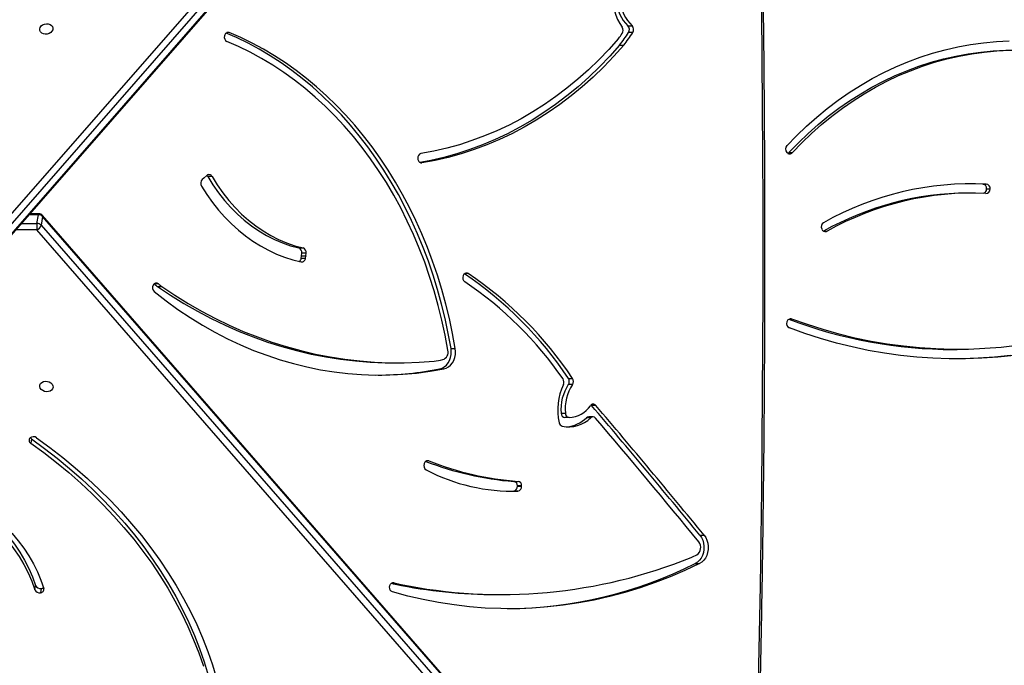
# Model space of a CAD drawing. Units: inches. Extents: x 4208 to 5609, y -2352 to -1434.
# Drawn here: x 5055 to 5117, y -1943 to -1902 of the extents above; entities that cross this region are included whole.
import ezdxf

# ---------------------------------------------------------------- set-up
doc = ezdxf.new("R2010")
doc.units = ezdxf.units.IN
doc.header["$MEASUREMENT"] = 0
doc.layers.add('VP-DIM', color=7, linetype='Continuous')
doc.layers.add('VP-HIC', color=6, linetype='Continuous')
doc.layers.add('VP-EQ', color=7, linetype='Continuous', true_color=0x8a3492)
doc.styles.get("Standard").update_dxf_attribs({"font": 'arial.ttf'})
doc.dimstyles.get("Standard").update_dxf_attribs({"dimtxt": 14, "dimasz": 20, "dimexe": 20, "dimexo": 50, "dimgap": 20, "dimtad": 0, "dimdec": 0, "dimzin": 0, "dimdsep": 46, "dimtxsty": 'Standard', "dimcen": -0.09, "dimadec": 0, "dimazin": 0, "dimtfac": 1, "dimtdec": 4, "dimtofl": 0, "dimtmove": 0, "dimatfit": 3, "dimfxl": 70, "dimfxlon": 1, "dimtolj": 1, "dimtzin": 0, "dimarcsym": 0})

# ---------------------------------------------------------------- blocks, each defined once
blk = doc.blocks.new('*D62')
at = {"layer": 'Defpoints', "color": 0}
for p in [(5199.709, -1528.078), (5199.709, -1881.987), (4670.12, -1937.185)]:
    blk.add_point(p, dxfattribs=at)
at = {"layer": 'VP-DIM', "color": 0, "lineweight": -2}
for p, q in [((4670.12, -1598.078), (4670.12, -1508.078)), ((5199.709, -1598.078), (5199.709, -1508.078)), ((4690.12, -1528.078), (4908.751, -1528.078)), ((5179.709, -1528.078), (4979.747, -1528.078))]:
    blk.add_line(p, q, dxfattribs=at)
at = {"layer": 'VP-DIM', "color": 0}
for points in [[(4690.12, -1524.745), (4690.12, -1531.411), (4670.12, -1528.078)], [(5179.709, -1531.411), (5179.709, -1524.745), (5199.709, -1528.078)]]:
    blk.add_solid(points, dxfattribs=at)
at = {"layer": 'VP-DIM', "color": 0, "insert": (4944.249, -1528.078), "char_height": 14, "attachment_point": 5}
blk.add_mtext('\\A1;535', dxfattribs=at)
blk = doc.blocks.new('*D63')
at = {"layer": 'Defpoints', "color": 0}
for p in [(5088.762, -1778.807), (5079.833, -2147.568), (5511.364, -2147.568)]:
    blk.add_point(p, dxfattribs=at)
at = {"layer": 'VP-DIM', "color": 0, "lineweight": -2}
for p, q in [((5441.364, -1778.807), (5531.364, -1778.807)), ((5511.364, -1798.807), (5511.364, -1910.583)), ((5511.364, -2127.568), (5511.364, -1981.565)), ((5441.364, -2147.568), (5531.364, -2147.568))]:
    blk.add_line(p, q, dxfattribs=at)
at = {"layer": 'VP-DIM', "color": 0}
for points in [[(5514.698, -1798.807), (5508.031, -1798.807), (5511.364, -1778.807)], [(5508.031, -2127.568), (5514.698, -2127.568), (5511.364, -2147.568)]]:
    blk.add_solid(points, dxfattribs=at)
at = {"layer": 'VP-DIM', "color": 0, "insert": (5511.364, -1946.074), "char_height": 14, "attachment_point": 5, "rotation": 90}
blk.add_mtext('\\A1;375', dxfattribs=at)
blk = doc.blocks.new('*D64')
at = {"layer": 'Defpoints', "color": 0}
for p in [(5411.112, -1454.164), (5411.112, -1827.809), (4466.12, -1914.285)]:
    blk.add_point(p, dxfattribs=at)
at = {"layer": 'VP-DIM', "color": 0, "lineweight": -2}
for p, q in [((4466.12, -1524.164), (4466.12, -1434.164)), ((5411.112, -1524.164), (5411.112, -1434.164)), ((4486.12, -1454.164), (4903.118, -1454.164)), ((5391.112, -1454.164), (4974.114, -1454.164))]:
    blk.add_line(p, q, dxfattribs=at)
at = {"layer": 'VP-DIM', "color": 0}
for points in [[(4486.12, -1450.831), (4486.12, -1457.497), (4466.12, -1454.164)], [(5391.112, -1457.497), (5391.112, -1450.831), (5411.112, -1454.164)]]:
    blk.add_solid(points, dxfattribs=at)
at = {"layer": 'VP-DIM', "color": 0, "insert": (4938.616, -1454.164), "char_height": 14, "attachment_point": 5}
blk.add_mtext('\\A1;945', dxfattribs=at)
blk = doc.blocks.new('*D65')
at = {"layer": 'Defpoints', "color": 0}
for p in [(5137.035, -1561.814), (5056.933, -2351.568), (5589.012, -2351.568)]:
    blk.add_point(p, dxfattribs=at)
at = {"layer": 'VP-DIM', "color": 0, "lineweight": -2}
for p, q in [((5519.012, -1561.814), (5609.012, -1561.814)), ((5589.012, -1581.814), (5589.012, -1921.326)), ((5589.012, -2331.568), (5589.012, -1992.056)), ((5519.012, -2351.568), (5609.012, -2351.568))]:
    blk.add_line(p, q, dxfattribs=at)
at = {"layer": 'VP-DIM', "color": 0}
for points in [[(5592.345, -1581.814), (5585.679, -1581.814), (5589.012, -1561.814)], [(5585.679, -2331.568), (5592.345, -2331.568), (5589.012, -2351.568)]]:
    blk.add_solid(points, dxfattribs=at)
at = {"layer": 'VP-DIM', "color": 0, "insert": (5589.012, -1956.691), "char_height": 14, "attachment_point": 5, "rotation": 90}
blk.add_mtext('\\A1;790', dxfattribs=at)
blk = doc.blocks.new('3227')
at = {"color": 7, "linetype": 'Continuous', "lineweight": 25}
for p, q in [((1518.15, 909.206), (1571.712, 970.551)), ((1571.985, 970.244), (1518.423, 908.899)), ((1518.509, 908.275), (1572.07, 969.62)), ((1518.523, 908.349), (1572.085, 969.693)), ((1558.182, 922.01), (1558.452, 922.01)), ((1558.495, 921.576), (1558.224, 921.576)), ((1557.657, 920.767), (1557.928, 920.767)), ((1568.468, 913.916), (1568.693, 913.916)), ((1531.106, 912.278), (1531.013, 912.194)), ((1531.303, 912.454), (1531.104, 912.28)), ((1531.633, 912.386), (1531.363, 912.386)), ((1580.839, 911.906), (1580.019, 911.928)), ((1580.839, 911.906), (1581.064, 911.906)), ((1581.087, 911.589), (1581.312, 911.589)), ((1580.131, 911.329), (1579.906, 911.329)), ((1520.581, 910.004), (1520.019, 910.005)), ((1520.455, 909.392), (1520.555, 909.942)), ((1520.821, 909.828), (1520.721, 909.278)), ((1569.827, 853.634), (1520.807, 909.901)), ((1569.841, 853.56), (1520.821, 909.828)), ((1569.467, 852.704), (1520.448, 908.971)), ((1520.721, 909.278), (1569.741, 853.011)), ((1570.679, 908.897), (1570.904, 908.897)), ((1537.174, 907.824), (1537.445, 907.824)), ((1537.33, 907.182), (1537.343, 907.295)), ((1537.33, 907.182), (1537.601, 907.182)), ((1537.614, 907.295), (1537.343, 907.295)), ((1537.347, 907.322), (1537.367, 907.482)), ((1537.347, 907.322), (1537.617, 907.322)), ((1537.638, 907.482), (1537.367, 907.482)), ((1537.601, 907.182), (1537.614, 907.295)), ((1537.617, 907.322), (1537.638, 907.482)), ((1528.148, 905.371), (1528.419, 905.371)), ((1546.891, 901.412), (1547.161, 901.412)), ((1578.985, 901.342), (1579.21, 901.342)), ((1543.236, 900.487), (1543.506, 900.487)), ((1546.165, 900.1), (1546.436, 900.1)), ((1554.382, 899.489), (1554.653, 899.489)), ((1554.652, 899.101), (1554.382, 899.101)), ((1555.861, 897.769), (1555.833, 897.797)), ((1556.132, 897.769), (1555.861, 897.769)), ((1553.92, 897.273), (1554.191, 897.273)), ((1555.959, 897.039), (1555.688, 897.039)), ((1554.432, 897.001), (1554.161, 897.001)), ((1555.817, 896.98), (1555.546, 896.98)), ((1520.113, 895.638), (1520.063, 895.363)), ((1545.185, 894.063), (1545.18, 894.049)), ((1550.904, 892.919), (1551.174, 892.919)), ((1551.129, 892.619), (1551.128, 892.633)), ((1551.399, 892.633), (1551.128, 892.633)), ((1551.129, 892.619), (1551.4, 892.619)), ((1551.4, 892.619), (1551.399, 892.633)), ((1550.632, 892.3), (1550.896, 892.306)), ((1551.167, 892.306), (1550.896, 892.306)), ((1562.777, 889.482), (1563.047, 889.482)), ((1562.484, 887.672), (1562.755, 887.672)), ((1543.319, 886.357), (1543.59, 886.357)), ((1520.321, 886.006), (1520.371, 886.281)), ((1520.728, 886.087), (1520.678, 885.812)), ((1549.8, 885.697), (1550.071, 885.697))]:
    blk.add_line(p, q, dxfattribs=at)
at = {"color": 8, "linetype": 'Continuous', "lineweight": 25}
for p, q in [((1532.736, 921.571), (1532.587, 921.571)), ((1544.973, 913.265), (1545.032, 913.265)), ((1520.555, 909.942), (1519.964, 909.942)), ((1520.448, 908.971), (1519.117, 908.972)), ((1519.484, 909.392), (1520.455, 909.392)), ((1547.989, 906.186), (1547.767, 906.186)), ((1528.21, 905.538), (1527.95, 905.538)), ((1568.655, 903.287), (1568.493, 903.287)), ((1545.477, 894.231), (1545.333, 894.231)), ((1543.258, 886.451), (1543.15, 886.451))]:
    blk.add_line(p, q, dxfattribs=at)
at = {"color": 7, "linetype": 'Continuous', "lineweight": 25, "flags": 128}
for points in [[(1566.382, 874.038), (1566.526, 880.149), (1566.641, 886.26), (1566.727, 892.372), (1566.785, 898.485), (1566.813, 904.597), (1566.812, 910.71), (1566.783, 916.823), (1566.725, 922.936), (1566.638, 929.048), (1566.522, 935.159), (1566.377, 941.269)], [(1520.632, 921.806), (1520.662, 921.905), (1520.726, 921.996), (1520.819, 922.069), (1520.933, 922.119), (1521.058, 922.141), (1521.182, 922.134), (1521.295, 922.097), (1521.386, 922.035), (1521.448, 921.952), (1521.474, 921.856), (1521.464, 921.756), (1521.416, 921.66), (1521.337, 921.577), (1521.232, 921.515), (1521.111, 921.478), (1520.985, 921.471), (1520.865, 921.493), (1520.762, 921.543), (1520.685, 921.617), (1520.64, 921.707), (1520.632, 921.806)], [(1546.891, 901.412), (1546.717, 902.365), (1546.517, 903.31), (1546.289, 904.245), (1546.034, 905.169), (1545.753, 906.081), (1545.445, 906.979), (1545.112, 907.863), (1544.753, 908.732), (1544.37, 909.583), (1543.962, 910.417), (1543.53, 911.232), (1543.075, 912.026), (1542.598, 912.799), (1542.098, 913.551), (1541.577, 914.279), (1541.035, 914.983), (1540.474, 915.662), (1539.893, 916.315), (1539.293, 916.941), (1538.676, 917.54), (1538.042, 918.11), (1537.392, 918.651), (1536.727, 919.163), (1536.047, 919.644), (1535.354, 920.094), (1534.648, 920.512), (1533.931, 920.898), (1533.203, 921.251), (1532.536, 921.541)], [(1547.161, 901.412), (1546.988, 902.365), (1546.787, 903.31), (1546.56, 904.245), (1546.305, 905.169), (1546.023, 906.081), (1545.716, 906.979), (1545.383, 907.863), (1545.024, 908.732), (1544.641, 909.583), (1544.233, 910.417), (1543.801, 911.232), (1543.346, 912.026), (1542.869, 912.799), (1542.369, 913.551), (1541.848, 914.279), (1541.306, 914.983), (1540.745, 915.662), (1540.164, 916.315), (1539.564, 916.941), (1538.947, 917.54), (1538.313, 918.11), (1537.663, 918.651), (1536.997, 919.163), (1536.318, 919.644), (1535.624, 920.094), (1534.919, 920.512), (1534.201, 920.898), (1533.473, 921.251), (1532.736, 921.571)], [(1546.692, 901.289), (1546.516, 902.254), (1546.312, 903.211), (1546.078, 904.157), (1545.817, 905.091), (1545.528, 906.012), (1545.211, 906.92), (1544.868, 907.811), (1544.498, 908.686), (1544.102, 909.543), (1543.681, 910.381), (1543.235, 911.198), (1542.764, 911.994), (1542.271, 912.768), (1541.754, 913.517), (1541.216, 914.242), (1540.656, 914.941), (1540.075, 915.613), (1539.475, 916.258), (1538.856, 916.874), (1538.219, 917.46), (1537.565, 918.016), (1536.895, 918.541), (1536.209, 919.034), (1535.509, 919.495), (1534.796, 919.923), (1534.071, 920.316), (1533.334, 920.676), (1532.587, 921)], [(1557.589, 921.192), (1556.968, 920.5), (1556.326, 919.838), (1555.666, 919.205), (1554.988, 918.602), (1554.293, 918.031), (1553.582, 917.493), (1552.855, 916.987), (1552.114, 916.514), (1551.36, 916.076), (1550.594, 915.672), (1549.816, 915.304), (1549.028, 914.972), (1548.231, 914.676), (1547.426, 914.416), (1546.614, 914.194), (1545.796, 914.009), (1544.973, 913.861)], [(1568.338, 914.354), (1568.951, 914.991), (1569.585, 915.601), (1570.239, 916.182), (1570.911, 916.734), (1571.601, 917.256), (1572.308, 917.746), (1573.031, 918.205), (1573.769, 918.632), (1574.52, 919.025), (1575.284, 919.385), (1576.059, 919.711), (1576.845, 920.002), (1577.64, 920.258), (1578.442, 920.479), (1579.251, 920.663), (1580.066, 920.812), (1580.885, 920.925), (1581.708, 921.001), (1582.532, 921.041)], [(1557.657, 920.767), (1557.022, 920.06), (1556.367, 919.381), (1555.693, 918.734), (1555, 918.117), (1554.289, 917.533), (1553.562, 916.981), (1552.82, 916.464), (1552.062, 915.98), (1551.291, 915.532), (1550.508, 915.119), (1549.713, 914.742), (1548.908, 914.402), (1548.093, 914.099), (1547.27, 913.834), (1546.439, 913.606), (1545.603, 913.416), (1544.906, 913.289)], [(1557.928, 920.767), (1557.293, 920.06), (1556.638, 919.381), (1555.964, 918.734), (1555.271, 918.117), (1554.56, 917.533), (1553.833, 916.981), (1553.09, 916.464), (1552.333, 915.98), (1551.562, 915.532), (1550.779, 915.119), (1549.984, 914.742), (1549.178, 914.402), (1548.364, 914.099), (1547.54, 913.834), (1546.71, 913.606), (1545.874, 913.416), (1545.032, 913.265)], [(1568.468, 913.916), (1569.066, 914.538), (1569.685, 915.133), (1570.322, 915.7), (1570.978, 916.238), (1571.652, 916.747), (1572.342, 917.226), (1573.047, 917.673), (1573.767, 918.09), (1574.5, 918.473), (1575.245, 918.825), (1576.001, 919.142), (1576.768, 919.427), (1577.543, 919.676), (1578.326, 919.892), (1579.115, 920.072), (1579.91, 920.218), (1580.709, 920.328), (1581.512, 920.402), (1582.316, 920.441), (1582.789, 920.447)], [(1568.693, 913.916), (1569.291, 914.538), (1569.91, 915.133), (1570.547, 915.7), (1571.203, 916.238), (1571.877, 916.747), (1572.567, 917.226), (1573.272, 917.673), (1573.992, 918.09), (1574.725, 918.473), (1575.47, 918.825), (1576.226, 919.142), (1576.993, 919.427), (1577.768, 919.676), (1578.551, 919.892), (1579.34, 920.072), (1580.135, 920.218), (1580.934, 920.328), (1581.737, 920.402), (1582.541, 920.441)], [(1568.403, 913.864), (1568.428, 913.88), (1568.468, 913.916)], [(1582.842, 900.964), (1581.808, 900.855), (1580.772, 900.783), (1579.734, 900.747), (1578.696, 900.746), (1577.658, 900.782), (1576.621, 900.855), (1575.587, 900.963), (1574.556, 901.107), (1573.53, 901.287), (1572.508, 901.502), (1571.493, 901.753), (1570.485, 902.04), (1569.484, 902.361), (1568.493, 902.717)], [(1583.045, 901.593), (1582.009, 901.476), (1580.97, 901.395), (1579.93, 901.351), (1578.889, 901.344), (1577.848, 901.374), (1576.808, 901.44), (1575.771, 901.544), (1574.737, 901.684), (1573.707, 901.861), (1572.682, 902.074), (1571.664, 902.324), (1570.652, 902.609), (1569.649, 902.931), (1568.655, 903.287)], [(1582.617, 900.964), (1581.583, 900.855), (1580.547, 900.783), (1579.509, 900.747), (1579.097, 900.742)], [(1531.363, 912.386), (1531.332, 912.429), (1531.305, 912.455)], [(1531.363, 912.386), (1531.695, 911.853), (1532.052, 911.345), (1532.432, 910.864), (1532.833, 910.411), (1533.255, 909.988), (1533.695, 909.597), (1534.153, 909.237), (1534.626, 908.912), (1535.114, 908.621), (1535.615, 908.366), (1536.126, 908.148), (1536.646, 907.967), (1537.174, 907.824)], [(1531.633, 912.386), (1531.966, 911.853), (1532.323, 911.345), (1532.703, 910.864), (1533.104, 910.411), (1533.526, 909.988), (1533.966, 909.597), (1534.424, 909.237), (1534.897, 908.912), (1535.385, 908.621), (1535.885, 908.366), (1536.397, 908.148), (1536.917, 907.967), (1537.445, 907.824)], [(1530.963, 911.77), (1531.303, 911.238), (1531.666, 910.73), (1532.05, 910.247), (1532.454, 909.791), (1532.877, 909.362), (1533.318, 908.963), (1533.776, 908.593), (1534.248, 908.255), (1534.735, 907.949), (1535.233, 907.676), (1535.743, 907.437), (1536.262, 907.233), (1536.789, 907.064), (1537.323, 906.93)], [(1528.148, 905.371), (1528.986, 904.81), (1529.838, 904.282), (1530.701, 903.786), (1531.577, 903.324), (1532.463, 902.895), (1533.36, 902.5), (1534.265, 902.14), (1535.179, 901.815), (1536.101, 901.524), (1537.029, 901.269), (1537.963, 901.05), (1538.902, 900.866), (1539.845, 900.718), (1540.791, 900.607), (1541.739, 900.532), (1542.689, 900.493), (1543.236, 900.487)], [(1528.419, 905.371), (1529.257, 904.81), (1530.108, 904.282), (1530.972, 903.786), (1531.848, 903.324), (1532.734, 902.895), (1533.631, 902.5), (1534.536, 902.14), (1535.45, 901.815), (1536.372, 901.524), (1537.3, 901.269), (1538.234, 901.05), (1539.173, 900.866), (1540.116, 900.718), (1541.062, 900.607), (1542.01, 900.532), (1542.96, 900.493), (1543.91, 900.49), (1544.86, 900.523), (1545.808, 900.593)], [(1527.95, 905.034), (1528.696, 904.453), (1529.456, 903.903), (1530.231, 903.384), (1531.018, 902.898), (1531.819, 902.444), (1532.63, 902.024), (1533.453, 901.638), (1534.285, 901.286), (1535.126, 900.969), (1535.975, 900.686), (1536.831, 900.439), (1537.693, 900.228), (1538.56, 900.052), (1539.431, 899.912), (1540.305, 899.809), (1541.182, 899.742), (1542.06, 899.711), (1542.938, 899.716), (1543.816, 899.758), (1544.692, 899.836), (1545.566, 899.95), (1546.436, 900.1)], [(1546.165, 900.1), (1546.319, 900.148), (1546.463, 900.229), (1546.593, 900.342), (1546.705, 900.482), (1546.795, 900.645), (1546.86, 900.825), (1546.899, 901.017), (1546.909, 901.215), (1546.891, 901.412)], [(1546.436, 900.1), (1546.589, 900.148), (1546.734, 900.229), (1546.864, 900.342), (1546.976, 900.482), (1547.066, 900.645), (1547.131, 900.825), (1547.169, 901.017), (1547.18, 901.215), (1547.161, 901.412)], [(1520.64, 898.978), (1520.648, 899.077), (1520.693, 899.167), (1520.771, 899.241), (1520.874, 899.291), (1520.994, 899.313), (1521.12, 899.305), (1521.24, 899.269), (1521.345, 899.206), (1521.425, 899.123), (1521.472, 899.027), (1521.483, 898.927), (1521.456, 898.831), (1521.394, 898.749), (1521.303, 898.686), (1521.19, 898.649), (1521.066, 898.642), (1520.941, 898.664), (1520.827, 898.715), (1520.734, 898.788), (1520.67, 898.879), (1520.64, 898.978)], [(1520.063, 895.363), (1520.895, 894.755), (1521.704, 894.127), (1522.489, 893.479), (1523.248, 892.813), (1523.98, 892.129), (1524.686, 891.427), (1525.364, 890.709), (1526.013, 889.976), (1526.633, 889.228), (1527.223, 888.465), (1527.782, 887.69), (1528.309, 886.902), (1528.805, 886.103), (1529.269, 885.294), (1529.699, 884.475), (1530.096, 883.647), (1530.459, 882.811), (1530.788, 881.969), (1531.082, 881.121)], [(1520.113, 895.638), (1520.945, 895.03), (1521.754, 894.402), (1522.539, 893.754), (1523.298, 893.088), (1524.03, 892.404), (1524.736, 891.702), (1525.414, 890.984), (1526.063, 890.251), (1526.683, 889.503), (1527.273, 888.74), (1527.832, 887.965), (1528.359, 887.177), (1528.855, 886.378), (1529.319, 885.569), (1529.749, 884.75), (1530.146, 883.922), (1530.509, 883.086), (1530.838, 882.244), (1531.132, 881.396), (1531.391, 880.543)], [(1520.437, 895.706), (1521.285, 895.087), (1522.109, 894.447), (1522.907, 893.787), (1523.68, 893.109), (1524.427, 892.412), (1525.145, 891.698), (1525.835, 890.967), (1526.496, 890.22), (1527.128, 889.458), (1527.728, 888.681), (1528.298, 887.892), (1528.835, 887.09), (1529.34, 886.276), (1529.812, 885.452), (1530.25, 884.617), (1530.655, 883.775), (1531.024, 882.924), (1531.359, 882.066), (1531.659, 881.202), (1531.923, 880.333)], [(1515.11, 892.014), (1515.686, 891.667), (1516.239, 891.295), (1516.767, 890.9), (1517.268, 890.484), (1517.741, 890.047), (1518.183, 889.591), (1518.593, 889.118), (1518.97, 888.629), (1519.313, 888.126), (1519.621, 887.611), (1519.892, 887.084), (1520.126, 886.549), (1520.321, 886.006)], [(1515.16, 892.289), (1515.736, 891.942), (1516.289, 891.57), (1516.817, 891.175), (1517.318, 890.759), (1517.79, 890.322), (1518.233, 889.866), (1518.643, 889.393), (1519.02, 888.904), (1519.363, 888.401), (1519.671, 887.886), (1519.942, 887.359), (1520.176, 886.824), (1520.371, 886.281)], [(1515.428, 892.392), (1515.991, 892.055), (1516.533, 891.695), (1517.052, 891.314), (1517.547, 890.913), (1518.016, 890.494), (1518.459, 890.057), (1518.873, 889.603), (1519.258, 889.135), (1519.613, 888.653), (1519.936, 888.158), (1520.227, 887.653), (1520.485, 887.138), (1520.709, 886.616), (1520.898, 886.087)], [(1562.777, 889.482), (1562.88, 889.33), (1562.959, 889.158), (1563.013, 888.971), (1563.038, 888.775), (1563.035, 888.576), (1563.004, 888.381), (1562.945, 888.196), (1562.86, 888.028), (1562.753, 887.882), (1562.626, 887.762), (1562.484, 887.672)], [(1563.047, 889.482), (1563.15, 889.33), (1563.23, 889.158), (1563.283, 888.971), (1563.309, 888.775), (1563.306, 888.576), (1563.275, 888.381), (1563.216, 888.196), (1563.131, 888.028), (1563.024, 887.882), (1562.897, 887.762), (1562.755, 887.672)], [(1562.755, 887.672), (1561.821, 887.232), (1560.877, 886.827), (1559.924, 886.458), (1558.962, 886.125), (1557.992, 885.828), (1557.016, 885.568), (1556.034, 885.346), (1555.047, 885.16), (1554.056, 885.012), (1553.062, 884.902), (1552.066, 884.829), (1551.068, 884.794), (1550.07, 884.797), (1549.073, 884.837), (1548.077, 884.915), (1547.083, 885.031), (1546.093, 885.184), (1545.106, 885.374), (1544.125, 885.602), (1543.15, 885.867)], [(1543.15, 885.867), (1543.073, 885.908), (1543.013, 885.979), (1542.975, 886.072), (1542.965, 886.175), (1542.984, 886.277), (1543.029, 886.364), (1543.096, 886.426), (1543.175, 886.457), (1543.258, 886.451)]]:
    blk.add_lwpolyline(points, dxfattribs=at)
at = {"color": 8, "linetype": 'Continuous', "lineweight": 25, "flags": 128}
blk.add_lwpolyline([(1520.555, 909.942), (1520.562, 909.973), (1520.57, 909.994), (1520.578, 910.004), (1520.581, 910.004)], dxfattribs=at)
at = {"color": 7, "linetype": 'Continuous', "lineweight": 25}
for centre, radius, start, end in [((1560.636, 923.888), 3.437, 176.59836, 214.97848), ((1559.938, 923.818), 2.52, 184.91189, 225.82801), ((1560.209, 923.818), 2.52, 184.91183, 225.82772), ((1532.666, 921.346), 0.235, 72.80396, 172.85179), ((1541.344, 932.807), 20.275, 323.57069, 326.36141), ((1557.528, 921.715), 0.356, 326.08149, 34.68006), ((1541.613, 932.809), 20.278, 323.57116, 326.3615), ((1557.932, 921.766), 0.349, 326.89549, 44.2776), ((1558.203, 921.766), 0.349, 326.89425, 44.27885), ((1532.738, 921.281), 0.319, 162.90459, 241.82778), ((1541.843, 932.788), 19.555, 323.62949, 324.80317), ((1568.587, 914.135), 0.332, 138.62582, 218.69828), ((1545.053, 913.579), 0.292, 105.80427, 189.92623), ((1545.023, 913.523), 0.258, 178.77336, 272.10457), ((1568.515, 914.073), 0.237, 217.83557, 318.59548), ((1531.261, 911.95), 0.349, 135.37173, 211.02404), ((1531.165, 912.313), 0.0692, 208.42884, 210.25287), ((1531.443, 912.295), 0.212, 25.55507, 131.16814), ((1580.175, 892.565), 19.361, 87.36657, 119.37113), ((1580.802, 911.621), 0.287, 353.62651, 82.65645), ((1580.794, 911.592), 0.293, 288.04079, 359.53403), ((1581.035, 911.583), 0.277, 271.4197, 1.21297), ((1581.028, 911.621), 0.287, 353.62461, 82.65702), ((1579.967, 892.378), 18.95, 90.18304, 119.34668), ((1580.174, 892.428), 18.898, 87.36632, 119.37142), ((1520.56, 909.586), 0.356, 42.85392, 90.77294), ((1520.581, 909.704), 0.3, 41.06194, 89.97144), ((1522.177, 909.15), 1.738, 171.98699, 185.89422), ((1520.219, 909.45), 0.531, 295.51954, 341.0859), ((1520.46, 909.036), 0.356, 42.85799, 90.76887), ((1570.851, 909.167), 0.321, 122.44438, 204.45476), ((1570.791, 909.115), 0.246, 199.36411, 297.40379), ((1537.073, 907.542), 0.3, 348.49501, 70.25932), ((1537.344, 907.542), 0.3, 348.49457, 70.25976), ((1537.027, 907.208), 0.304, 304.78924, 355.17549), ((1537.348, 907.182), 0.253, 264.42571, 359.99605), ((1539.932, 906.991), 2.607, 172.6963, 173.3003), ((1540.13, 907), 2.533, 172.68746, 173.30914), ((1547.974, 905.921), 0.338, 156.43352, 232.15093), ((1547.876, 905.996), 0.22, 59.28625, 164.25995), ((1534.436, 886.304), 23.91, 33.46494, 56.18028), ((1534.712, 886.309), 23.903, 33.46327, 56.25931), ((1528.185, 905.288), 0.346, 151.81665, 227.23969), ((1528.078, 905.37), 0.214, 51.78271, 157.70243), ((1544.429, 925.919), 26.215, 231.02429, 231.60905), ((1544.699, 925.919), 26.215, 231.02429, 231.60905), ((1534.868, 886.311), 23.249, 34.44307, 56.30287), ((1568.623, 903), 0.311, 161.67668, 245.29768), ((1568.576, 903.045), 0.255, 72.13305, 168.0446), ((1579.021, 931.15), 29.808, 249.25745, 269.92969), ((1546.206, 901.169), 0.501, 288.18291, 13.92111), ((1542.327, 921.503), 21.198, 279.45195, 280.97395), ((1542.093, 921.059), 21.351, 270.37951, 280.99409), ((1557.438, 897.499), 3.736, 154.52522, 192.93984), ((1556.804, 897.517), 2.895, 146.82522, 184.83429), ((1553.742, 899.263), 0.359, 334.21621, 33.44675), ((1557.075, 897.517), 2.895, 146.82522, 184.83429), ((1554.082, 899.296), 0.357, 327.01347, 32.76461), ((1554.353, 899.296), 0.357, 327.01207, 32.76601), ((1554.356, 898.744), 1.744, 272.49435, 325.43153), ((1555.967, 897.64), 0.209, 38.22569, 146.75472), ((1191.887, 587.002), 478.595, 39.19904, 40.49126), ((1192.167, 587.009), 478.583, 39.19905, 40.4913), ((1554.188, 897.268), 0.268, 178.74126, 264.34614), ((1554.459, 897.268), 0.268, 178.7426, 264.34621), ((1555.691, 896.83), 0.209, 90.78652, 134.00634), ((1555.96, 896.832), 0.206, 37.57346, 134.03051), ((1554.062, 896.707), 0.269, 189.46886, 253.14003), ((1554.407, 898.421), 2.016, 257.89154, 314.38382), ((1554.097, 898.492), 2.093, 274.89312, 313.7748), ((1192.071, 586.773), 478.276, 39.19928, 40.43213), ((1520.232, 895.426), 0.347, 53.76188, 128.56796), ((1520.165, 895.548), 0.211, 134.79306, 241.13698), ((1520.273, 895.871), 0.283, 213.3632, 235.34321), ((1545.487, 893.93), 0.329, 158.72233, 237.21569), ((1545.408, 894.012), 0.229, 72.68183, 167.00153), ((1552.409, 912.49), 19.629, 248.70829, 265.60136), ((1552.681, 912.497), 19.636, 248.47642, 265.59985), ((1550.801, 904.124), 11.824, 242.32394, 271.77608), ((1550.851, 892.582), 0.28, 279.25084, 7.56239), ((1550.852, 892.648), 0.276, 357.03397, 79.34079), ((1551.122, 892.582), 0.28, 279.25121, 7.56061), ((1551.123, 892.648), 0.276, 357.0348, 79.33996), ((1562.278, 888.701), 0.559, 302.59847, 39.03462), ((1549.755, 914.218), 28.979, 295.48931, 296.26597), ((1550.081, 918.151), 32.45, 258.46097, 291.97844), ((1550.275, 912.085), 27.296, 270.47668, 296.56928), ((1550.456, 912.075), 26.69, 253.97693, 254.49109), ((1550.841, 912.48), 27.111, 253.75933, 254.48809), ((1549.81, 917.932), 32.235, 258.38407, 269.98268), ((1520.625, 886.139), 0.332, 203.57107, 279.20117), ((1520.675, 886.414), 0.332, 203.57432, 279.20127), ((1520.681, 886.035), 0.223, 269.27464, 13.49873), ((1520.698, 886.384), 0.299, 275.86057, 307.25543)]:
    blk.add_arc(centre, radius, start, end, dxfattribs=at)
at = {"color": 8, "linetype": 'Continuous', "lineweight": 25}
blk.add_arc((1520.741, 909.851), 0.0835, 344.21804, 37.3807, dxfattribs=at)
at = {"color": 7, "linetype": 'Continuous', "lineweight": 25}
blk.add_open_spline([(1566.502, 874.031), (1566.527, 875.033), (1566.6, 877.939), (1566.702, 882.749), (1566.799, 888.462), (1566.871, 894.176), (1566.917, 899.89), (1566.939, 905.604), (1566.934, 911.319), (1566.905, 917.033), (1566.851, 922.747), (1566.771, 928.461), (1566.668, 934.073), (1566.571, 938.345), (1566.511, 940.713), (1566.496, 941.277)], degree=3, knots=[0, 0, 0, 0, 0.04472, 0.129681, 0.214642, 0.299603, 0.384565, 0.469526, 0.554487, 0.639449, 0.72441, 0.809371, 0.894332, 0.974822, 1, 1, 1, 1], dxfattribs=at)
blk = doc.blocks.new('3227 2D')
blk.add_blockref('3227', (3535.19, -2824.654))

msp = doc.modelspace()

# ---------------------------------------------------------------- linework, layer by layer
at = {"layer": 'VP-HIC', "color": 4}
msp.add_lwpolyline([(5282.516, -1613.67), (5326.592, -1649.665, -0.295091), (5403.275, -1887.338), (5390.554, -1934.813, -0.578519), (5005.188, -2037.348), (4933.13, -1964.784, -0.576183), (5036.805, -1580.557), (5077.507, -1569.651, -0.241171)], format="xyb", close=True, dxfattribs=at)

# ---------------------------------------------------------------- block references
at = {"layer": 'VP-EQ', "color": 0}
msp.add_blockref('3227 2D', (0, 0), dxfattribs=at)

# ---------------------------------------------------------------- dimensions: what is measured, and where the dimension line sits
at = {"layer": 'VP-DIM', "color": 0}
dim = msp.add_linear_dim(base=(5411.112, -1454.164), p1=(4466.12, -1914.285), p2=(5411.112, -1827.809), dimstyle='Standard', override={"dimdec": 0}, dxfattribs=at)
dim.commit()
dim.dimension.update_dxf_attribs({"geometry": '*D64', "text_midpoint": (4938.616, -1454.164)})
dim = msp.add_linear_dim(base=(5199.709, -1528.078), p1=(4670.12, -1937.185), p2=(5199.709, -1881.987), text='535', dimstyle='Standard', dxfattribs=at)
dim.commit()
dim.dimension.update_dxf_attribs({"geometry": '*D62', "text_midpoint": (4944.249, -1528.078), "dimtype": 160})
dim = msp.add_linear_dim(base=(5589.012, -2351.568), p1=(5137.035, -1561.814), p2=(5056.933, -2351.568), angle=90, dimstyle='Standard', dxfattribs=at)
dim.commit()
dim.dimension.update_dxf_attribs({"geometry": '*D65', "text_midpoint": (5589.012, -1956.691)})
dim = msp.add_linear_dim(base=(5511.364, -2147.568), p1=(5088.762, -1778.807), p2=(5079.833, -2147.568), angle=90, text='375', dimstyle='Standard', dxfattribs=at)
dim.commit()
dim.dimension.update_dxf_attribs({"geometry": '*D63', "text_midpoint": (5511.364, -1946.074), "dimtype": 160})

doc.saveas('drawing.dxf')
